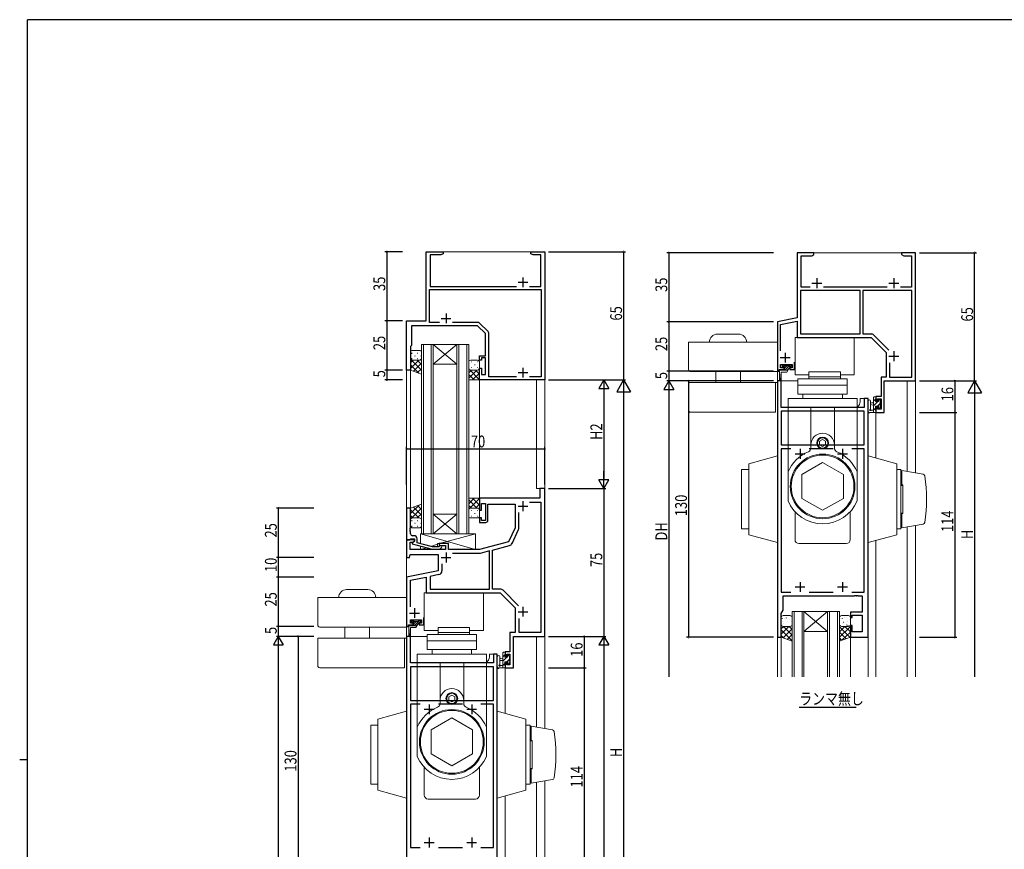
# Model space of a CAD drawing. Extents: x 0 to 1133, y 0 to 806.
# Drawn here: x 0 to 499, y 381 to 802 of the extents above; entities that cross this region are included whole.
import ezdxf

# ---------------------------------------------------------------- set-up
doc = ezdxf.new("R2010")
doc.units = 0
for name, color, linetype in [('USER1', 3, 'CONTINUOUS'), ('YKK_11', 7, 'CONTINUOUS'), ('YKK_12', 2, 'CONTINUOUS'), ('YKK_13', 4, 'CONTINUOUS'), ('YKK_D', 6, 'CONTINUOUS'), ('YKK_ZWAK', 7, 'CONTINUOUS')]:
    doc.layers.add(name, color=color, linetype=linetype)
doc.styles.get("Standard").update_dxf_attribs({"font": 'ROMANS.SHX', "bigfont": 'EXTFONT.SHX'})

# ---------------------------------------------------------------- blocks, each defined once
blk = doc.blocks.new('A201')
at = {"layer": 'YKK_ZWAK', "color": 254, "linetype": 'Continuous'}
for p, q in [((571, 410), (21, 410)), ((21, 35), (21, 410)), ((19, 222.5), (21, 222.5))]:
    blk.add_line(p, q, dxfattribs=at)

msp = doc.modelspace()

# ---------------------------------------------------------------- linework, layer by layer
at = {"layer": 'YKK_11', "color": 7, "linetype": 'Continuous', "lineweight": 30, "ltscale": 0.5}
for p, q in [((206.09, 684.36), (214.59, 684.36)), ((206.09, 649.36), (206.09, 684.36)), ((214.59, 684.36), (214.59, 683.36)), ((259.09, 684.36), (261.63, 684.36)), ((259.09, 683.36), (259.09, 684.36)), ((261.63, 684.36), (261.82, 684.24)), ((261.82, 684.24), (262.37, 684.24)), ((262.37, 684.24), (262.55, 684.36)), ((262.55, 684.36), (262.63, 684.36)), ((262.63, 684.36), (262.82, 684.24)), ((262.82, 684.24), (263.37, 684.24)), ((263.37, 684.24), (263.55, 684.36)), ((263.55, 684.36), (266.09, 684.36)), ((266.09, 684.36), (266.09, 619.36)), ((394.02, 683.88), (394.02, 650.88)), ((402.52, 683.88), (394.02, 683.88)), ((402.52, 682.88), (402.52, 683.88)), ((447.02, 683.88), (447.02, 682.88)), ((449.56, 683.88), (447.02, 683.88)), ((449.74, 683.76), (449.56, 683.88)), ((450.29, 683.76), (449.74, 683.76)), ((450.47, 683.88), (450.29, 683.76)), ((450.56, 683.88), (450.47, 683.88)), ((450.74, 683.76), (450.56, 683.88)), ((451.29, 683.76), (450.74, 683.76)), ((451.47, 683.88), (451.29, 683.76)), ((454.02, 683.88), (451.47, 683.88)), ((454.02, 618.88), (454.02, 683.88)), ((208.09, 682.73), (208.09, 666.79)), ((213.5, 682.73), (208.09, 682.73)), ((214.59, 683.36), (213.5, 682.73)), ((260.18, 682.73), (259.09, 683.36)), ((264.09, 682.73), (260.18, 682.73)), ((264.09, 666.79), (264.09, 682.73)), ((396.02, 682.25), (401.43, 682.25)), ((396.02, 666.31), (396.02, 682.25)), ((401.43, 682.25), (402.52, 682.88)), ((447.02, 682.88), (448.11, 682.25)), ((448.11, 682.25), (452.02, 682.25)), ((452.02, 682.25), (452.02, 666.31)), ((252.59, 668.86), (257.59, 668.86)), ((255.09, 671.36), (255.09, 666.36)), ((404.02, 670.88), (404.02, 665.88)), ((443.02, 670.88), (443.02, 665.88)), ((207.72, 665.16), (264.29, 665.16)), ((207.72, 648.49), (207.72, 665.16)), ((208.09, 666.79), (251.74, 666.79)), ((258.44, 666.79), (264.09, 666.79)), ((264.29, 665.16), (264.29, 620.99)), ((395.82, 664.68), (395.82, 642.68)), ((426.02, 664.68), (395.82, 664.68)), ((426.02, 664.68), (395.82, 664.68)), ((400.67, 666.31), (396.02, 666.31)), ((401.52, 668.38), (406.52, 668.38)), ((439.67, 666.31), (407.37, 666.31)), ((426.02, 642.68), (426.02, 664.68)), ((427.32, 664.68), (427.32, 642.68)), ((452.22, 664.68), (427.32, 664.68)), ((440.52, 668.38), (445.52, 668.38)), ((452.02, 666.31), (446.37, 666.31)), ((452.22, 620.68), (452.22, 664.68)), ((196.09, 649.36), (206.09, 649.36)), ((196.09, 624.36), (196.09, 649.36)), ((213.59, 650.56), (218.59, 650.56)), ((216.09, 653.06), (216.09, 648.06)), ((394.02, 650.88), (384.02, 648.88)), ((384.02, 648.88), (384.02, 623.88)), ((385.65, 647.54), (394.02, 649.22)), ((394.02, 649.22), (394.02, 640.88)), ((198.59, 646.86), (198.59, 636.86)), ((232.09, 646.86), (198.59, 646.86)), ((212.74, 648.49), (207.72, 648.49)), ((212.74, 648.49), (207.72, 648.49)), ((232.35, 648.49), (219.44, 648.49)), ((236.09, 642.86), (232.09, 646.86)), ((237.43, 643.83), (233.06, 648.2)), ((385.65, 634.09), (385.65, 647.54)), ((236.09, 631.56), (236.09, 642.86)), ((237.72, 620.99), (237.72, 643.12)), ((394.02, 640.88), (431.52, 640.88)), ((395.82, 642.68), (426.02, 642.68)), ((427.32, 642.68), (431.85, 642.68)), ((431.52, 640.88), (439.12, 633.28)), ((432.55, 642.39), (440.49, 634.46)), ((198.59, 636.86), (198.09, 636.36)), ((198.09, 636.36), (198.09, 624.36)), ((443.02, 633.88), (443.02, 628.88)), ((233.09, 631.56), (236.09, 631.56)), ((233.09, 629.36), (233.09, 631.56)), ((234.09, 629.36), (233.09, 629.36)), ((234.09, 630.56), (234.09, 629.36)), ((236.09, 630.56), (234.09, 630.56)), ((236.09, 622.06), (236.09, 630.56)), ((385.52, 630.68), (390.52, 630.68)), ((388.02, 633.18), (388.02, 628.18)), ((439.12, 633.28), (439.12, 620.68)), ((440.52, 631.38), (445.52, 631.38)), ((198.09, 624.36), (196.09, 624.36)), ((233.09, 625.36), (234.09, 625.36)), ((233.09, 619.36), (233.09, 625.36)), ((234.09, 625.36), (234.09, 622.06)), ((255.09, 625.56), (255.09, 620.56)), ((384.02, 623.88), (385.02, 623.88)), ((385.02, 624.68), (387.42, 624.68)), ((385.02, 623.88), (385.02, 624.68)), ((385.65, 627.18), (391.52, 627.18)), ((385.65, 625.48), (385.65, 627.18)), ((387.42, 625.48), (385.65, 625.48)), ((387.42, 624.68), (387.42, 625.48)), ((390.42, 625.48), (390.42, 624.68)), ((391.52, 625.48), (390.42, 625.48)), ((390.42, 624.68), (392.72, 624.68)), ((391.52, 627.18), (391.52, 625.48)), ((392.72, 624.68), (392.72, 628.38)), ((440.92, 628.04), (440.92, 620.68)), ((440.92, 628.04), (440.92, 620.68)), ((266.09, 619.36), (233.09, 619.36)), ((234.09, 622.06), (236.09, 622.06)), ((251.74, 620.99), (237.72, 620.99)), ((252.59, 623.06), (257.59, 623.06)), ((264.29, 620.99), (258.44, 620.99)), ((386.02, 618.88), (384.02, 618.88)), ((384.02, 618.88), (384.02, 488.88)), ((386.02, 605.38), (386.02, 618.88)), ((436.59, 620.68), (436.59, 610.98)), ((439.12, 620.68), (436.59, 620.68)), ((438.22, 618.88), (454.02, 618.88)), ((438.22, 602.88), (438.22, 618.88)), ((440.92, 620.68), (452.22, 620.68)), ((428.02, 609.88), (428.02, 605.38)), ((430.02, 609.88), (428.02, 609.88)), ((430.02, 488.88), (430.02, 609.88)), ((434.02, 610.98), (434.02, 608.68)), ((436.59, 610.98), (434.02, 610.98)), ((434.82, 609.78), (436.59, 609.78)), ((434.82, 608.68), (434.82, 609.78)), ((436.59, 609.78), (436.59, 604.51)), ((428.02, 605.38), (386.02, 605.38)), ((434.02, 608.68), (434.82, 608.68)), ((434.02, 605.68), (434.02, 602.88)), ((434.82, 605.68), (434.02, 605.68)), ((434.82, 604.51), (434.82, 605.68)), ((436.59, 604.51), (434.82, 604.51)), ((386.02, 603.45), (386.02, 586.38)), ((428.02, 603.45), (386.02, 603.45)), ((428.02, 603.45), (386.02, 603.45)), ((428.02, 586.38), (428.02, 603.45)), ((434.02, 602.88), (438.22, 602.88)), ((386.02, 586.38), (428.02, 586.38)), ((386.02, 584.45), (386.02, 511.81)), ((390.82, 584.45), (386.02, 584.45)), ((390.82, 584.45), (386.02, 584.45)), ((395.52, 584.38), (395.52, 579.38)), ((412.32, 584.45), (400.21, 584.45)), ((417.02, 584.38), (417.02, 579.38)), ((428.02, 584.45), (421.71, 584.45)), ((428.02, 511.81), (428.02, 584.45)), ((393.02, 581.88), (398.02, 581.88)), ((414.52, 581.88), (419.52, 581.88)), ((263.59, 564.36), (263.59, 559.36)), ((266.09, 564.36), (263.59, 564.36)), ((266.09, 489.36), (266.09, 564.36)), ((233.09, 559.36), (233.09, 553.36)), ((263.59, 559.36), (233.09, 559.36)), ((198.09, 554.36), (196.09, 554.36)), ((196.09, 554.36), (196.09, 538.36)), ((198.09, 544.31), (198.09, 554.36)), ((234.09, 556.66), (236.09, 556.66)), ((234.09, 553.36), (234.09, 556.66)), ((236.09, 556.66), (236.09, 548.16)), ((237.29, 556.36), (251.09, 556.36)), ((237.29, 548.16), (237.29, 556.36)), ((251.09, 556.36), (251.09, 544.36)), ((252.59, 555.36), (257.59, 555.36)), ((255.09, 557.86), (255.09, 552.86)), ((258.33, 557.43), (264.16, 557.43)), ((258.33, 557.43), (264.16, 557.43)), ((264.16, 557.43), (264.16, 491.29)), ((233.09, 553.36), (234.09, 553.36)), ((233.09, 549.36), (233.09, 547.16)), ((234.09, 549.36), (233.09, 549.36)), ((234.09, 548.16), (234.09, 549.36)), ((253.02, 544.37), (253.02, 552.12)), ((197.97, 544.13), (198.09, 544.31)), ((197.97, 543.58), (197.97, 544.13)), ((233.09, 547.16), (236.29, 547.16)), ((236.09, 548.16), (234.09, 548.16)), ((251.09, 544.36), (247.8, 537.3)), ((198.09, 543.4), (197.97, 543.58)), ((197.97, 543.13), (198.09, 543.31)), ((197.97, 542.58), (197.97, 543.13)), ((198.09, 542.4), (197.97, 542.58)), ((198.09, 543.31), (198.09, 543.4)), ((198.09, 541.36), (198.09, 542.4)), ((199.89, 540.36), (199.09, 540.36)), ((249.56, 536.51), (252.84, 543.53)), ((196.09, 538.36), (197.79, 538.36)), ((196.09, 538.36), (196.09, 529.36)), ((200.09, 538.36), (196.09, 538.36)), ((197.79, 538.36), (198.09, 538.66)), ((197.89, 537.06), (199.23, 537.06)), ((197.89, 533.36), (197.89, 537.06)), ((198.09, 538.66), (198.29, 538.86)), ((198.29, 538.86), (200.09, 538.86)), ((200.09, 537.56), (198.89, 536.86)), ((198.89, 536.86), (198.89, 536.26)), ((198.89, 536.26), (209, 533.56)), ((199.23, 537.06), (200.09, 537.56)), ((200.09, 538.86), (200.09, 537.56)), ((200.09, 537.56), (200.09, 538.36)), ((201.39, 536.83), (201.39, 538.86)), ((209.15, 534.76), (201.39, 536.83)), ((212.44, 534.76), (209.15, 534.76)), ((212.87, 535.18), (212.44, 534.76)), ((212.59, 536.36), (212.59, 535.36)), ((217.29, 536.36), (212.59, 536.36)), ((212.59, 535.36), (215.79, 535.36)), ((212.94, 533.56), (213.72, 534.33)), ((215.79, 535.36), (215.79, 533.36)), ((217.29, 533.36), (217.29, 536.36)), ((247.8, 537.3), (233.09, 533.36)), ((239.59, 533.1), (248.27, 535.43)), ((196.09, 529.36), (197.59, 529.36)), ((197.59, 529.36), (197.99, 530.86)), ((215.79, 533.36), (197.89, 533.36)), ((197.99, 530.86), (212.09, 530.86)), ((209, 533.56), (212.94, 533.56)), ((212.09, 530.86), (212.09, 522.56)), ((213.59, 529.36), (218.59, 529.36)), ((216.09, 531.86), (216.09, 526.86)), ((233.09, 533.36), (217.29, 533.36)), ((233.35, 531.43), (219.33, 531.43)), ((238.09, 532.7), (233.35, 531.43)), ((238.09, 513.29), (238.09, 532.7)), ((239.59, 513.29), (239.59, 533.1)), ((214.02, 526.12), (214.02, 522.62)), ((214.02, 526.12), (214.02, 522.62)), ((212.09, 522.56), (196.09, 519.36)), ((196.09, 519.36), (196.09, 494.36)), ((198.02, 517.78), (206.09, 519.39)), ((206.09, 519.39), (206.09, 511.36)), ((212.42, 520.65), (208.02, 519.78)), ((208.02, 519.78), (208.02, 513.29)), ((198.02, 504.4), (198.02, 517.78)), ((393.02, 514.38), (398.02, 514.38)), ((395.52, 516.88), (395.52, 511.88)), ((414.52, 514.38), (419.52, 514.38)), ((417.02, 516.88), (417.02, 511.88)), ((206.09, 511.36), (243.59, 511.36)), ((208.02, 513.29), (238.09, 513.29)), ((243.56, 513.29), (239.59, 513.29)), ((243.59, 511.36), (251.19, 503.76)), ((252.84, 504.84), (244.98, 512.7)), ((386.02, 511.81), (390.82, 511.81)), ((387.02, 509.88), (423.06, 509.88)), ((387.02, 502.61), (387.02, 509.88)), ((400.21, 511.81), (412.32, 511.81)), ((421.71, 511.81), (428.02, 511.81)), ((423.06, 509.88), (423.24, 510)), ((423.24, 510), (423.79, 510)), ((423.79, 510), (423.97, 509.88)), ((423.97, 509.88), (424.06, 509.88)), ((424.06, 509.88), (424.24, 510)), ((424.24, 510), (424.79, 510)), ((424.79, 510), (424.97, 509.88)), ((424.97, 509.88), (427.02, 509.88)), ((427.02, 509.88), (427.02, 501.58)), ((255.09, 504.36), (255.09, 499.36)), ((197.59, 501.16), (202.59, 501.16)), ((200.09, 503.66), (200.09, 498.66)), ((251.19, 503.76), (251.19, 491.29)), ((252.59, 501.86), (257.59, 501.86)), ((386.02, 500.88), (387.02, 502.61)), ((386.02, 488.88), (386.02, 500.88)), ((421.02, 501.58), (421.02, 498.88)), ((427.02, 501.58), (421.02, 501.58)), ((422.02, 500.08), (427.02, 500.08)), ((422.02, 498.88), (422.02, 500.08)), ((427.02, 500.08), (427.02, 491.58)), ((196.09, 494.36), (197.09, 494.36)), ((197.09, 495.16), (199.49, 495.16)), ((197.09, 494.36), (197.09, 495.16)), ((198.02, 497.66), (203.59, 497.66)), ((198.02, 495.96), (198.02, 497.66)), ((199.49, 495.96), (198.02, 495.96)), ((199.49, 495.16), (199.49, 495.96)), ((202.49, 495.96), (202.49, 495.16)), ((203.59, 495.96), (202.49, 495.96)), ((202.49, 495.16), (204.79, 495.16)), ((203.59, 497.66), (203.59, 495.96)), ((204.79, 495.16), (204.79, 498.86)), ((253.12, 491.29), (253.12, 498.46)), ((421.02, 498.88), (422.02, 498.88)), ((421.02, 494.88), (421.02, 488.88)), ((422.02, 494.88), (421.02, 494.88)), ((422.02, 491.58), (422.02, 494.88)), ((198.09, 489.36), (196.09, 489.36)), ((196.09, 489.36), (196.09, 359.36)), ((198.09, 475.86), (198.09, 489.36)), ((248.36, 491.29), (248.36, 484.32)), ((251.19, 491.29), (248.36, 491.29)), ((250.29, 489.36), (266.09, 489.36)), ((250.29, 473.36), (250.29, 489.36)), ((264.16, 491.29), (253.12, 491.29)), ((427.02, 491.58), (422.02, 491.58)), ((248.36, 484.32), (248.48, 484.13)), ((248.48, 484.13), (248.48, 483.58)), ((384.02, 488.88), (386.02, 488.88)), ((421.02, 488.88), (430.02, 488.88)), ((240.09, 480.36), (240.09, 475.86)), ((242.09, 480.36), (240.09, 480.36)), ((242.09, 359.36), (242.09, 480.36)), ((246.09, 481.46), (246.09, 479.16)), ((248.36, 481.46), (246.09, 481.46)), ((246.09, 479.16), (246.89, 479.16)), ((246.89, 480.26), (248.36, 480.26)), ((246.89, 479.16), (246.89, 480.26)), ((248.48, 483.58), (248.36, 483.4)), ((248.36, 483.4), (248.36, 483.32)), ((248.36, 483.32), (248.48, 483.13)), ((248.48, 482.58), (248.36, 482.4)), ((248.36, 482.4), (248.36, 481.46)), ((248.36, 480.26), (248.36, 474.99)), ((248.48, 483.13), (248.48, 482.58)), ((240.09, 475.86), (198.09, 475.86)), ((246.09, 476.16), (246.09, 473.36)), ((246.89, 476.16), (246.09, 476.16)), ((246.89, 474.99), (246.89, 476.16)), ((248.36, 474.99), (246.89, 474.99)), ((198.09, 473.93), (198.09, 456.86)), ((240.09, 473.93), (198.09, 473.93)), ((240.09, 473.93), (198.09, 473.93)), ((240.09, 456.86), (240.09, 473.93)), ((246.09, 473.36), (250.29, 473.36)), ((198.09, 456.86), (240.09, 456.86)), ((198.09, 454.93), (198.09, 382.29)), ((202.9, 454.93), (198.09, 454.93)), ((202.9, 454.93), (198.09, 454.93)), ((207.59, 454.86), (207.59, 449.86)), ((224.4, 454.93), (212.29, 454.93)), ((229.09, 454.86), (229.09, 449.86)), ((240.09, 454.93), (233.79, 454.93)), ((240.09, 382.29), (240.09, 454.93)), ((205.09, 452.36), (210.09, 452.36)), ((226.59, 452.36), (231.59, 452.36)), ((205.09, 384.86), (210.09, 384.86)), ((207.59, 387.36), (207.59, 382.36)), ((226.59, 384.86), (231.59, 384.86)), ((229.09, 387.36), (229.09, 382.36)), ((198.09, 382.29), (202.9, 382.29)), ((212.29, 382.29), (224.4, 382.29)), ((233.79, 382.29), (240.09, 382.29))]:
    msp.add_line(p, q, dxfattribs=at)
for centre, radius, start, end in [((232.35, 647.49), 1, 45, 90), ((236.72, 643.12), 1, 0, 45), ((431.85, 641.68), 1, 45, 90), ((236.29, 548.16), 1, 270, 360), ((251.02, 544.37), 2, 335, 0), ((199.09, 541.36), 1, 180, 270), ((199.89, 538.86), 1.5, 0, 90), ((213.29, 534.76), 0.6, 315, 135), ((247.75, 537.36), 2, 285, 335), ((212.02, 522.62), 2, 281.3099, 360), ((243.56, 511.29), 2, 45, 90)]:
    msp.add_arc(centre, radius, start, end, dxfattribs=at)
at = {"layer": 'YKK_12', "color": 2, "linetype": 'Continuous', "lineweight": 13}
for p, q in [((206.09, 649.36), (206.09, 684.36)), ((206.09, 684.36), (266.09, 684.36)), ((266.09, 684.36), (266.09, 564.06)), ((394.02, 650.88), (394.02, 683.88)), ((394.02, 683.88), (454.02, 683.88)), ((454.02, 683.88), (454.02, 572.19)), ((196.09, 554.06), (196.09, 649.36)), ((196.09, 649.36), (206.09, 649.36)), ((384.02, 648.88), (394.02, 650.88)), ((384.02, 618.88), (384.02, 648.88)), ((203.59, 637.36), (203.59, 541.36)), ((209.59, 637.36), (203.59, 637.36)), ((204.59, 541.36), (204.59, 637.36)), ((208.59, 637.36), (208.59, 541.36)), ((209.59, 541.36), (209.59, 637.36)), ((209.59, 637.36), (221.59, 637.36)), ((209.59, 637.36), (221.59, 627.36)), ((221.59, 637.36), (209.59, 627.36)), ((221.59, 637.36), (221.59, 541.36)), ((227.59, 637.36), (221.59, 637.36)), ((222.59, 541.36), (222.59, 637.36)), ((226.59, 637.36), (226.59, 541.36)), ((227.59, 541.36), (227.59, 637.36)), ((198.09, 553.86), (198.09, 624.86)), ((209.59, 627.36), (221.59, 627.36)), ((386.02, 624.28), (386.02, 624.68)), ((233.09, 559.06), (233.09, 619.86)), ((261.89, 619.36), (261.89, 564.36)), ((384.02, 468.88), (384.02, 618.88)), ((384.02, 618.88), (394.47, 618.88)), ((386.02, 618.88), (386.02, 623.28)), ((449.82, 618.88), (449.82, 572.92)), ((430.02, 609.88), (426.02, 609.88)), ((426.02, 609.88), (426.02, 608.38)), ((430.02, 609.88), (430.02, 468.88)), ((434.02, 603.18), (434.02, 579.78)), ((261.89, 564.36), (266.09, 564.36)), ((209.59, 551.36), (221.59, 551.36)), ((209.59, 541.36), (221.59, 551.36)), ((221.59, 541.36), (209.59, 551.36)), ((449.82, 544.84), (449.82, 468.88)), ((454.02, 545.57), (454.02, 468.88)), ((203.59, 541.36), (209.59, 541.36)), ((209.59, 541.36), (221.59, 541.36)), ((221.59, 541.36), (227.59, 541.36)), ((434.02, 537.99), (434.02, 468.88)), ((196.09, 519.11), (196.09, 529.66)), ((391.52, 468.88), (391.52, 501.88)), ((391.52, 501.88), (397.52, 501.88)), ((392.52, 501.88), (392.52, 468.88)), ((396.52, 468.88), (396.52, 501.88)), ((397.52, 501.88), (397.52, 468.88)), ((397.52, 501.88), (409.52, 501.88)), ((397.52, 501.88), (409.52, 491.88)), ((409.52, 501.88), (397.52, 491.88)), ((409.52, 468.88), (409.52, 501.88)), ((409.52, 501.88), (415.52, 501.88)), ((410.52, 501.88), (410.52, 468.88)), ((414.52, 468.88), (414.52, 501.88)), ((415.52, 501.88), (415.52, 468.88)), ((196.09, 494.66), (196.09, 489.36)), ((198.09, 495.16), (198.09, 494.76)), ((196.09, 216.36), (196.09, 489.36)), ((196.09, 489.36), (206.54, 489.36)), ((196.09, 489.36), (198.09, 489.36)), ((198.09, 493.76), (198.09, 489.36)), ((261.89, 489.36), (261.89, 443.4)), ((266.09, 489.66), (266.09, 442.67)), ((397.52, 491.88), (409.52, 491.88)), ((386.02, 488.88), (386.02, 468.88)), ((421.02, 488.88), (421.02, 468.88)), ((242.09, 480.36), (238.09, 480.36)), ((238.09, 480.36), (238.09, 478.86)), ((242.09, 480.36), (242.09, 216.36)), ((246.09, 473.66), (246.09, 450.26)), ((261.89, 415.32), (261.89, 287.39)), ((266.09, 416.05), (266.09, 286.67)), ((246.09, 408.47), (246.09, 294.25))]:
    msp.add_line(p, q, dxfattribs=at)
at = {"layer": 'YKK_12', "color": 2, "linetype": 'Continuous', "lineweight": -3}
msp.add_line((395.1, 453.51), (423.9, 453.51), dxfattribs=at)
at = {"layer": 'YKK_12', "color": 2, "linetype": 'Continuous', "lineweight": 13}
for centre in [(423.02, 608.38), (235.09, 478.86)]:
    msp.add_arc(centre, 3, 298.8761, 0, dxfattribs=at)
at = {"layer": 'YKK_13', "color": 4, "linetype": 'Continuous', "lineweight": 13}
for p, q in [((359.02, 642.58), (353.62, 642.58)), ((359.02, 642.58), (364.42, 642.58)), ((199.09, 634.36), (202.59, 634.36)), ((384.02, 638.58), (339.02, 638.58)), ((339.02, 638.58), (339.02, 624.58)), ((384.02, 638.58), (384.02, 623.58)), ((198.09, 633.36), (198.09, 630.36)), ((198.09, 630.36), (198.09, 624.36)), ((199.09, 629.36), (202.59, 629.36)), ((199.09, 629.36), (202.59, 629.36)), ((203.59, 633.36), (203.59, 630.36)), ((203.59, 630.36), (203.59, 622.36)), ((228.59, 629.36), (232.09, 629.36)), ((198.09, 624.36), (203.59, 622.36)), ((227.59, 628.36), (227.59, 625.36)), ((227.59, 627.04), (227.75, 627.04)), ((227.59, 625.36), (227.59, 619.36)), ((227.8, 624.75), (227.59, 624.96)), ((227.59, 620.19), (231.76, 624.36)), ((227.59, 623.02), (228.93, 624.36)), ((233.09, 619.46), (227.98, 624.57)), ((228.59, 624.36), (232.09, 624.36)), ((228.59, 624.36), (232.09, 624.36)), ((228.97, 628.45), (229.17, 628.45)), ((228.97, 625.62), (229.17, 625.62)), ((230.58, 627.04), (230.78, 627.04)), ((233.09, 622.28), (231.02, 624.36)), ((232, 628.45), (232.2, 628.45)), ((232, 625.62), (232.2, 625.62)), ((233.09, 625.11), (233.07, 625.14)), ((233.09, 628.36), (233.09, 625.36)), ((233.09, 625.36), (233.09, 619.36)), ((389.37, 624.28), (385.17, 624.28)), ((385.17, 619.53), (385.17, 624.28)), ((386.47, 625.88), (386.47, 626.48)), ((387.42, 626.78), (386.77, 626.78)), ((387.42, 625.58), (386.77, 625.58)), ((387.72, 626.48), (390.12, 626.48)), ((387.72, 625.28), (387.72, 624.28)), ((388.79, 623.28), (390.12, 625.58)), ((391.07, 625.58), (390.12, 625.58)), ((391.07, 626.78), (390.42, 626.78)), ((391.37, 625.88), (391.37, 626.48)), ((230.36, 619.36), (227.59, 622.13)), ((227.59, 619.36), (233.09, 619.36)), ((229.59, 619.36), (233.09, 622.87)), ((232.41, 619.36), (233.09, 620.04)), ((384.02, 623.58), (340.02, 623.58)), ((352.77, 623.58), (352.77, 617.98)), ((365.27, 623.58), (365.27, 617.98)), ((385.97, 623.28), (385.67, 619.51)), ((385.97, 623.28), (388.79, 623.28)), ((339.02, 617.98), (339.02, 603.98)), ((384.02, 617.98), (339.02, 617.98)), ((383.02, 617.98), (383.02, 602.98)), ((432.82, 602.88), (432.82, 610.48)), ((433.12, 610.78), (433.72, 610.78)), ((433.82, 609.68), (433.82, 608.38)), ((434.02, 610.48), (434.02, 609.88)), ((435.22, 608.38), (435.22, 609.28)), ((435.52, 609.58), (436.02, 609.58)), ((436.32, 609.28), (436.32, 608.78)), ((430.02, 608.61), (430.02, 603.45)), ((431.22, 608.61), (431.22, 604.65)), ((431.64, 604.08), (432.82, 604.08)), ((432.82, 607.78), (431.67, 607.68)), ((432.82, 606.58), (431.67, 606.68)), ((433.82, 608.38), (435.22, 608.38)), ((434.76, 605.98), (433.82, 605.98)), ((433.82, 605.98), (433.82, 603.98)), ((435.22, 605.18), (435.22, 605.52)), ((436.23, 605.47), (435.73, 604.97)), ((436.12, 608.58), (436.12, 606.48)), ((436.32, 606.28), (436.32, 605.68)), ((383.02, 602.98), (340.02, 602.98)), ((433.72, 602.88), (431.04, 602.88)), ((434.02, 603.78), (434.02, 603.18)), ((369.52, 576.88), (384.02, 580.88)), ((384.02, 580.88), (384.02, 536.88)), ((444.52, 576.88), (430.02, 580.88)), ((430.02, 580.88), (430.02, 536.88)), ((369.52, 576.88), (369.52, 540.88)), ((444.52, 576.88), (444.52, 540.88)), ((369.52, 573.88), (365.87, 573.88)), ((365.87, 573.88), (365.87, 543.88)), ((446.67, 573.88), (444.52, 573.88)), ((446.67, 573.88), (446.67, 543.88)), ((457.98, 571.51), (447.17, 573.38)), ((447.17, 573.38), (447.17, 566.13)), ((447.67, 565.88), (446.67, 565.88)), ((447.67, 566.13), (447.17, 566.13)), ((447.67, 551.88), (447.67, 566.13)), ((227.59, 553.36), (227.59, 559.36)), ((227.59, 559.36), (233.09, 559.36)), ((230.36, 559.36), (227.59, 556.59)), ((233.09, 559.26), (227.98, 554.15)), ((229.59, 559.36), (233.09, 555.85)), ((232.41, 559.36), (233.09, 558.68)), ((233.09, 553.36), (233.09, 559.36)), ((198.09, 554.36), (203.59, 556.36)), ((198.09, 548.36), (198.09, 554.36)), ((203.59, 548.36), (203.59, 556.36)), ((227.59, 558.52), (231.76, 554.36)), ((227.59, 555.69), (228.93, 554.36)), ((227.8, 553.97), (227.59, 553.76)), ((228.59, 554.36), (232.09, 554.36)), ((228.59, 554.36), (232.09, 554.36)), ((233.09, 556.43), (231.02, 554.36)), ((447.67, 551.63), (447.67, 556.95)), ((199.09, 549.36), (202.59, 549.36)), ((199.09, 549.36), (202.59, 549.36)), ((227.59, 550.36), (227.59, 553.36)), ((227.59, 551.68), (227.75, 551.68)), ((228.59, 549.36), (232.09, 549.36)), ((228.97, 553.09), (229.17, 553.09)), ((228.97, 550.26), (229.17, 550.26)), ((230.58, 551.68), (230.78, 551.68)), ((232, 553.09), (232.2, 553.09)), ((232, 550.26), (232.2, 550.26)), ((233.09, 553.6), (233.07, 553.58)), ((233.09, 550.36), (233.09, 553.36)), ((369.52, 544.38), (369.52, 551.63)), ((447.67, 551.88), (446.67, 551.88)), ((447.67, 551.63), (447.17, 551.63)), ((447.17, 544.38), (447.17, 551.63)), ((198.09, 545.36), (198.09, 548.36)), ((199.09, 544.36), (202.59, 544.36)), ((203.59, 545.36), (203.59, 548.36)), ((457.98, 546.26), (447.17, 544.38)), ((203.09, 536.38), (203.09, 541.36)), ((203.09, 541.36), (231.09, 541.36)), ((231.09, 533.36), (203.09, 541.36)), ((231.09, 541.36), (212.84, 536.36)), ((231.09, 541.36), (231.09, 533.36)), ((369.52, 543.88), (365.87, 543.88)), ((369.52, 540.88), (384.02, 536.88)), ((444.52, 540.88), (430.02, 536.88)), ((446.67, 543.88), (444.52, 543.88)), ((203.09, 533.36), (203.09, 535.14)), ((206.19, 534.31), (203.09, 533.36)), ((211.79, 536.04), (208.35, 534.98)), ((217.29, 536.36), (211.79, 536.36)), ((211.79, 536.36), (211.79, 534.76)), ((217.29, 533.36), (217.29, 536.36)), ((211.79, 533.36), (203.09, 533.36)), ((211.79, 533.56), (211.79, 533.36)), ((231.09, 533.36), (217.29, 533.36)), ((196.09, 509.06), (151.09, 509.06)), ((151.09, 509.06), (151.09, 495.06)), ((171.09, 513.06), (165.69, 513.06)), ((171.09, 513.06), (176.49, 513.06)), ((196.09, 509.06), (196.09, 494.06)), ((387.02, 499.87), (390.52, 499.87)), ((420.02, 499.87), (416.52, 499.87)), ((201.44, 494.76), (197.24, 494.76)), ((197.24, 490.01), (197.24, 494.76)), ((198.54, 496.36), (198.54, 496.96)), ((199.49, 497.26), (198.84, 497.26)), ((199.49, 496.06), (198.84, 496.06)), ((199.79, 496.96), (202.19, 496.96)), ((199.79, 495.76), (199.79, 494.76)), ((200.87, 493.76), (202.19, 496.06)), ((203.14, 496.06), (202.19, 496.06)), ((203.14, 497.26), (202.49, 497.26)), ((203.44, 496.36), (203.44, 496.96)), ((386.02, 495.37), (386.02, 498.87)), ((386.02, 488.88), (386.02, 495.37)), ((387.02, 494.37), (390.52, 494.37)), ((390.52, 494.37), (387.02, 494.37)), ((391.52, 498.87), (391.52, 495.37)), ((391.52, 495.37), (391.52, 486.88)), ((415.52, 498.87), (415.52, 495.37)), ((415.52, 495.37), (415.52, 486.88)), ((420.02, 494.37), (416.52, 494.37)), ((416.52, 494.37), (420.02, 494.37)), ((421.02, 495.37), (421.02, 498.87)), ((421.02, 488.88), (421.02, 495.37)), ((196.09, 494.06), (152.09, 494.06)), ((164.84, 494.06), (164.84, 488.46)), ((177.34, 494.06), (177.34, 488.46)), ((198.04, 493.76), (197.74, 489.99)), ((198.04, 493.76), (200.87, 493.76)), ((151.09, 488.46), (151.09, 474.46)), ((196.09, 488.46), (151.09, 488.46)), ((195.09, 488.46), (195.09, 473.46)), ((391.52, 486.88), (386.02, 488.88)), ((415.52, 486.88), (421.02, 488.88)), ((244.89, 473.36), (244.89, 480.96)), ((245.19, 481.26), (245.79, 481.26)), ((245.89, 480.16), (245.89, 478.86)), ((246.09, 480.96), (246.09, 480.36)), ((247.29, 478.86), (247.29, 479.76)), ((247.59, 480.06), (248.09, 480.06)), ((248.39, 479.76), (248.39, 479.26)), ((242.09, 479.09), (242.09, 473.93)), ((243.29, 479.09), (243.3, 475.13)), ((243.71, 474.56), (244.89, 474.56)), ((244.89, 478.26), (243.75, 478.16)), ((244.89, 477.06), (243.75, 477.16)), ((245.89, 478.86), (247.29, 478.86)), ((246.83, 476.46), (245.89, 476.46)), ((245.89, 476.46), (245.89, 474.46)), ((246.09, 474.26), (246.09, 473.66)), ((247.29, 475.66), (247.29, 476)), ((248.31, 475.95), (247.81, 475.45)), ((248.19, 479.06), (248.19, 476.96)), ((248.39, 476.76), (248.39, 476.16)), ((195.09, 473.46), (152.09, 473.46)), ((245.79, 473.36), (243.11, 473.36)), ((181.59, 447.36), (196.09, 451.36)), ((196.09, 451.36), (196.09, 407.36)), ((256.59, 447.36), (242.09, 451.36)), ((242.09, 451.36), (242.09, 407.36)), ((181.59, 444.36), (177.94, 444.36)), ((177.94, 444.36), (177.94, 414.36)), ((181.59, 447.36), (181.59, 411.36)), ((256.59, 447.36), (256.59, 411.36)), ((258.74, 444.36), (256.59, 444.36)), ((258.74, 444.36), (258.74, 414.36)), ((270.05, 441.99), (259.24, 443.86)), ((259.24, 443.86), (259.24, 436.61)), ((259.74, 436.36), (258.74, 436.36)), ((259.74, 436.61), (259.24, 436.61)), ((259.74, 422.36), (259.74, 436.61)), ((259.74, 422.11), (259.74, 427.43)), ((181.59, 414.86), (181.59, 422.11)), ((259.74, 422.36), (258.74, 422.36)), ((259.74, 422.11), (259.24, 422.11)), ((259.24, 414.86), (259.24, 422.11)), ((181.59, 414.36), (177.94, 414.36)), ((258.74, 414.36), (256.59, 414.36)), ((270.05, 416.74), (259.24, 414.86)), ((181.59, 411.36), (196.09, 407.36)), ((256.59, 411.36), (242.09, 407.36))]:
    msp.add_line(p, q, dxfattribs=at)
at = {"layer": 'YKK_13', "color": 4, "linetype": 'Continuous', "lineweight": 13, "ltscale": 0.5}
for p, q in [((407.97, 640.88), (392.97, 640.88)), ((392.97, 640.88), (392.97, 621.88)), ((407.97, 640.88), (422.97, 640.88)), ((422.97, 621.88), (422.97, 640.88)), ((392.97, 621.88), (399.97, 621.88)), ((394.47, 619.88), (394.47, 612.18)), ((394.47, 619.88), (419.47, 619.88)), ((399.97, 623.38), (399.97, 619.88)), ((399.97, 623.38), (415.97, 623.38)), ((399.97, 620.88), (415.97, 620.88)), ((415.97, 623.38), (415.97, 619.88)), ((415.97, 621.88), (422.97, 621.88)), ((419.47, 619.88), (419.47, 612.18)), ((394.47, 616.68), (419.47, 616.68)), ((389.47, 605.38), (389.47, 609.88)), ((389.47, 609.88), (424.47, 609.88)), ((394.47, 612.18), (419.47, 612.18)), ((396.97, 612.18), (396.97, 609.88)), ((416.97, 612.18), (416.97, 609.88)), ((424.47, 605.38), (424.47, 609.88)), ((389.47, 605.38), (389.47, 557.98)), ((424.47, 605.38), (389.47, 605.38)), ((400.97, 584.79), (400.97, 605.38)), ((412.97, 584.79), (412.97, 605.38)), ((424.47, 605.38), (424.47, 557.98)), ((406.97, 589.11), (405.47, 588.24)), ((408.47, 588.24), (406.97, 589.11)), ((405.47, 588.24), (405.47, 586.51)), ((405.47, 586.51), (406.97, 585.64)), ((406.97, 585.64), (408.47, 586.51)), ((408.47, 586.51), (408.47, 588.24)), ((406.97, 577.5), (396.47, 571.44)), ((417.47, 571.44), (406.97, 577.5)), ((396.47, 571.44), (396.47, 559.31)), ((417.47, 559.31), (417.47, 571.44)), ((396.47, 559.31), (406.97, 553.25)), ((406.97, 553.25), (417.47, 559.31)), ((392.97, 538.38), (392.97, 552.53)), ((420.97, 538.38), (420.97, 552.53)), ((418.97, 536.38), (394.97, 536.38)), ((220.04, 511.36), (205.04, 511.36)), ((205.04, 511.36), (205.04, 492.36)), ((220.04, 511.36), (235.04, 511.36)), ((235.04, 492.36), (235.04, 511.36)), ((205.04, 492.36), (212.04, 492.36)), ((206.54, 490.36), (206.54, 482.66)), ((206.54, 490.36), (231.54, 490.36)), ((212.04, 493.86), (212.04, 490.36)), ((212.04, 493.86), (228.04, 493.86)), ((212.04, 491.36), (228.04, 491.36)), ((228.04, 493.86), (228.04, 490.36)), ((228.04, 492.36), (235.04, 492.36)), ((231.54, 490.36), (231.54, 482.66)), ((206.54, 487.16), (231.54, 487.16)), ((201.54, 475.86), (201.54, 480.36)), ((201.54, 480.36), (236.54, 480.36)), ((206.54, 482.66), (231.54, 482.66)), ((209.04, 482.66), (209.04, 480.36)), ((229.04, 482.66), (229.04, 480.36)), ((236.54, 475.86), (236.54, 480.36)), ((201.54, 475.86), (201.54, 428.46)), ((236.54, 475.86), (201.54, 475.86)), ((213.04, 455.27), (213.04, 475.86)), ((225.04, 455.27), (225.04, 475.86)), ((236.54, 475.86), (236.54, 428.46)), ((219.04, 459.59), (217.54, 458.72)), ((220.54, 458.72), (219.04, 459.59)), ((217.54, 458.72), (217.54, 456.99)), ((217.54, 456.99), (219.04, 456.12)), ((219.04, 456.12), (220.54, 456.99)), ((220.54, 456.99), (220.54, 458.72)), ((219.04, 447.98), (208.54, 441.92)), ((229.54, 441.92), (219.04, 447.98)), ((208.54, 441.92), (208.54, 429.79)), ((229.54, 429.79), (229.54, 441.92)), ((208.54, 429.79), (219.04, 423.73)), ((219.04, 423.73), (229.54, 429.79)), ((205.04, 408.86), (205.04, 423.01)), ((233.04, 408.86), (233.04, 423.01)), ((231.04, 406.86), (207.04, 406.86))]:
    msp.add_line(p, q, dxfattribs=at)
at = {"layer": 'YKK_13', "color": 4}
for p, q in [((198.09, 629.88), (203.59, 624.38)), ((202.31, 629.36), (198.09, 625.14)), ((199.48, 629.36), (198.09, 627.97)), ((198.65, 632.99), (198.85, 632.99)), ((198.65, 630.16), (198.85, 630.16)), ((200.26, 631.58), (200.46, 631.58)), ((201.44, 629.36), (203.59, 627.2)), ((201.68, 632.99), (201.88, 632.99)), ((201.68, 630.16), (201.88, 630.16)), ((203.29, 631.58), (203.49, 631.58)), ((203.55, 630.07), (203.59, 630.03)), ((198.09, 627.05), (202.32, 622.82)), ((203.59, 627.81), (199.59, 623.81)), ((203.59, 624.99), (201.66, 623.06)), ((386.96, 626.78), (386.47, 626.29)), ((387.78, 626.48), (386.88, 625.58)), ((388.9, 626.48), (387.72, 625.3)), ((390.02, 626.48), (387.83, 624.28)), ((389.94, 625.27), (388.95, 624.28)), ((390.3, 626.76), (390.14, 626.6)), ((391.32, 626.65), (390.25, 625.58)), ((432.82, 608.54), (433.82, 609.54)), ((435.22, 608.69), (436.1, 609.57)), ((432.82, 606.29), (434.91, 608.38)), ((432.82, 604.05), (433.82, 605.05)), ((434.75, 605.98), (436.12, 607.35)), ((202.42, 555.94), (198.09, 551.6)), ((203.59, 554.28), (198.09, 548.78)), ((199.54, 554.89), (203.59, 550.84)), ((201.62, 555.64), (203.59, 553.66)), ((198.09, 553.51), (202.24, 549.36)), ((198.09, 550.68), (199.41, 549.36)), ((203.59, 551.45), (201.5, 549.36)), ((198.65, 548.09), (198.85, 548.09)), ((198.65, 545.26), (198.85, 545.26)), ((200.26, 546.68), (200.46, 546.68)), ((201.68, 548.09), (201.88, 548.09)), ((201.68, 545.26), (201.88, 545.26)), ((203.29, 546.68), (203.49, 546.68)), ((203.59, 548.62), (203.57, 548.59)), ((390.74, 499.23), (390.77, 499.27)), ((419.08, 499.1), (419.11, 499.14)), ((199.03, 497.26), (198.54, 496.77)), ((199.86, 496.96), (198.96, 496.06)), ((200.98, 496.96), (199.79, 495.78)), ((202.1, 496.96), (199.9, 494.76)), ((202.01, 495.75), (201.02, 494.76)), ((202.38, 497.24), (202.22, 497.08)), ((203.39, 497.13), (202.32, 496.06)), ((386.02, 493.33), (387.06, 494.37)), ((386.02, 490.5), (389.88, 494.37)), ((386.59, 498.29), (386.61, 498.33)), ((386.62, 496.68), (386.61, 496.78)), ((386.82, 495.36), (386.82, 495.37)), ((387.07, 496.06), (387.1, 496.1)), ((391.52, 489.96), (387.1, 494.37)), ((387.48, 498.19), (387.48, 498.2)), ((388.71, 498.61), (388.74, 498.66)), ((389.1, 496.67), (389.13, 496.71)), ((389.35, 494.44), (389.36, 494.45)), ((389.59, 494.44), (389.61, 494.48)), ((391.52, 492.79), (389.93, 494.37)), ((390.11, 497.66), (390.11, 497.67)), ((391.23, 497), (391.26, 497.04)), ((415.52, 494.55), (415.73, 494.76)), ((415.52, 488.89), (421.02, 494.39)), ((415.52, 491.72), (418.17, 494.37)), ((420.92, 488.84), (415.52, 494.24)), ((416, 498.22), (416, 498.32)), ((416.04, 494.99), (416.04, 495.09)), ((417.05, 498.48), (417.08, 498.52)), ((417.21, 495.92), (417.21, 495.93)), ((417.44, 496.54), (417.47, 496.58)), ((417.88, 498.8), (417.89, 498.81)), ((421.02, 491.57), (418.21, 494.37)), ((419.31, 495.04), (419.31, 495.14)), ((419.57, 496.86), (419.6, 496.91)), ((419.75, 495.05), (419.76, 495.06)), ((419.96, 494.92), (419.98, 494.96)), ((420.42, 497.88), (420.42, 497.89)), ((421.02, 494.4), (420.74, 494.68)), ((391.52, 487.13), (386.02, 492.63)), ((387.47, 488.35), (386.02, 489.8)), ((386.9, 488.56), (391.52, 493.18)), ((388.97, 487.8), (391.52, 490.35)), ((418.84, 488.09), (415.52, 491.41)), ((416.79, 487.34), (421.02, 491.56)), ((391.04, 487.05), (391.52, 487.52)), ((416.77, 487.33), (415.52, 488.58)), ((244.89, 479.02), (245.89, 480.02)), ((247.29, 479.17), (248.17, 480.05)), ((244.89, 476.77), (246.98, 478.86)), ((244.89, 474.53), (245.89, 475.53)), ((246.83, 476.46), (248.19, 477.83))]:
    msp.add_line(p, q, dxfattribs=at)
at = {"layer": 'YKK_13', "color": 4, "linetype": 'Continuous', "lineweight": 13, "ltscale": 0.5}
for centre, radius in [((406.97, 587.38), 3), ((406.97, 587.38), 2.6), ((406.97, 565.38), 16.4), ((406.97, 565.38), 15.9), ((219.04, 457.86), 3), ((219.04, 457.86), 2.6), ((219.04, 435.86), 16.4), ((219.04, 435.86), 15.9)]:
    msp.add_circle(centre, radius, dxfattribs=at)
at = {"layer": 'YKK_13', "color": 4, "linetype": 'Continuous', "lineweight": 13}
for centre, radius, start, end in [((353.62, 638.58), 4, 90, 180), ((364.42, 638.58), 4, 0, 90), ((199.09, 633.36), 1, 90, 180), ((202.59, 633.36), 1, 0, 90), ((199.09, 630.36), 1, 180, 270), ((199.09, 630.36), 1, 180, 270), ((202.59, 630.36), 1, 270, 0), ((202.59, 630.36), 1, 270, 0), ((228.59, 628.36), 1, 90, 180), ((232.09, 628.36), 1, 0, 90), ((228.59, 625.36), 1, 180, 270), ((228.59, 625.36), 1, 180, 270), ((232.09, 625.36), 1, 270, 0), ((232.09, 625.36), 1, 270, 0), ((340.02, 624.58), 1, 180, 270), ((386.77, 626.48), 0.3, 90, 180.0001), ((386.77, 625.88), 0.3, 180.0001, 270), ((387.42, 626.48), 0.3, 359.9997, 90), ((387.42, 625.28), 0.3, 0, 90), ((390.42, 626.48), 0.3, 90, 179.9997), ((391.07, 626.48), 0.3, 359.9997, 90), ((391.07, 625.88), 0.3, 270, 359.9997), ((385.42, 619.53), 0.25, 180, 355.4377), ((430.62, 608.61), 0.6, 0.0402, 180.0402), ((433.12, 610.48), 0.3, 90, 180), ((433.72, 610.48), 0.3, 0, 90), ((433.82, 609.88), 0.2, 270, 0), ((435.52, 609.28), 0.3, 90, 180), ((436.02, 609.28), 0.3, 0, 90), ((340.02, 603.98), 1, 180, 270), ((431.12, 604.08), 0.3, 109.1898, 330), ((430.92, 604.65), 0.3, 289.1898, 0.0402), ((431.72, 607.18), 0.5, 95.0921, 264.9079), ((431.64, 603.78), 0.3, 90, 150), ((433.82, 603.78), 0.2, 0, 90), ((434.76, 606.28), 0.3, 270, 326.9443), ((435.22, 605.98), 0.25, 303.0557, 146.9443), ((435.52, 605.52), 0.3, 123.0557, 180), ((435.52, 605.18), 0.3, 180, 315), ((436.12, 608.78), 0.2, 270, 0), ((436.12, 606.28), 0.2, 0, 90), ((436.02, 605.68), 0.3, 315, 0), ((430.32, 603.45), 0.3, 180, 229.4712), ((429.93, 602.99), 0.3, 349.4712, 49.4712), ((430.52, 602.88), 0.3, 169.4712, 330), ((431.04, 602.58), 0.3, 90, 150), ((433.72, 603.18), 0.3, 270, 0), ((457.8, 570.52), 1, 8.4712, 80.1488), ((379.67, 558.88), 80, 351.5288, 8.4712), ((228.59, 553.36), 1, 90, 180), ((228.59, 553.36), 1, 90, 180), ((232.09, 553.36), 1, 0, 90), ((232.09, 553.36), 1, 0, 90), ((199.09, 548.36), 1, 90, 180), ((199.09, 548.36), 1, 90, 180), ((202.59, 548.36), 1, 0, 90), ((202.59, 548.36), 1, 0, 90), ((228.59, 550.36), 1, 180, 270), ((232.09, 550.36), 1, 270, 0), ((199.09, 545.36), 1, 180, 270), ((202.59, 545.36), 1, 270, 0), ((457.8, 547.24), 1, 279.8512, 351.5288), ((165.69, 509.06), 4, 90, 180), ((176.49, 509.06), 4, 0, 90), ((387.02, 498.87), 1, 90, 180), ((390.52, 498.87), 1, 0, 90), ((416.52, 498.87), 1, 90, 180), ((420.02, 498.87), 1, 0, 90), ((152.09, 495.06), 1, 180, 270), ((198.84, 496.96), 0.3, 90, 180.0001), ((198.84, 496.36), 0.3, 180.0001, 270), ((199.49, 496.96), 0.3, 359.9997, 90), ((199.49, 495.76), 0.3, 0, 90), ((202.49, 496.96), 0.3, 90, 179.9997), ((203.14, 496.96), 0.3, 359.9997, 90), ((203.14, 496.36), 0.3, 270, 359.9997), ((387.02, 495.37), 1, 180, 270), ((387.02, 495.37), 1, 180, 270), ((390.52, 495.37), 1, 270, 0), ((390.52, 495.37), 1, 270, 0), ((416.52, 495.37), 1, 180, 270), ((416.52, 495.37), 1, 180, 270), ((420.02, 495.37), 1, 270, 0), ((420.02, 495.37), 1, 270, 0), ((197.49, 490.01), 0.25, 180, 355.4377), ((242.69, 479.09), 0.6, 0.0402, 180.0402), ((245.19, 480.96), 0.3, 90, 180), ((245.79, 480.96), 0.3, 0, 90), ((245.89, 480.36), 0.2, 270, 0), ((247.59, 479.76), 0.3, 90, 180), ((248.09, 479.76), 0.3, 0, 90), ((248.19, 479.26), 0.2, 270, 0), ((152.09, 474.46), 1, 180, 270), ((243.19, 474.56), 0.3, 109.1898, 330), ((243, 475.13), 0.3, 289.1898, 0.0402), ((243.79, 477.66), 0.5, 95.0921, 264.9079), ((243.71, 474.26), 0.3, 90, 150), ((245.89, 474.26), 0.2, 0, 90), ((246.83, 476.76), 0.3, 270, 326.9443), ((247.29, 476.46), 0.25, 303.0557, 146.9443), ((247.59, 476), 0.3, 123.0557, 180), ((247.59, 475.66), 0.3, 180, 315), ((248.19, 476.76), 0.2, 0, 90), ((248.09, 476.16), 0.3, 315, 0), ((242.39, 473.93), 0.3, 180, 229.4712), ((242, 473.47), 0.3, 349.4712, 49.4712), ((242.59, 473.36), 0.3, 169.4712, 330), ((243.11, 473.06), 0.3, 90, 150), ((245.79, 473.66), 0.3, 270, 0), ((269.88, 441), 1, 8.4712, 80.1488), ((191.74, 429.36), 80, 351.5288, 8.4712), ((269.88, 417.72), 1, 279.8512, 351.5288)]:
    msp.add_arc(centre, radius, start, end, dxfattribs=at)
at = {"layer": 'YKK_13', "color": 4, "linetype": 'Continuous', "lineweight": 13, "ltscale": 0.5}
for centre, radius, start, end in [((406.97, 586.38), 6, 0, 180), ((398.97, 584.79), 2, 292.3927, 0), ((414.97, 584.79), 2, 180, 247.6073), ((406.97, 565.38), 19, 112.3927, 157.0805), ((406.97, 565.38), 19, 22.9195, 67.6073), ((406.97, 565.38), 19, 202.9195, 337.0805), ((394.97, 538.38), 2, 180, 270), ((418.97, 538.38), 2, 270, 0), ((219.04, 456.86), 6, 0, 180), ((211.04, 455.27), 2, 292.3927, 0), ((227.04, 455.27), 2, 180, 247.6073), ((219.04, 435.86), 19, 112.3927, 157.0805), ((219.04, 435.86), 19, 22.9195, 67.6073), ((219.04, 435.86), 19, 202.9195, 337.0805), ((207.04, 408.86), 2, 180, 270), ((231.04, 408.86), 2, 270, 0)]:
    msp.add_arc(centre, radius, start, end, dxfattribs=at)
at = {"layer": 'YKK_D', "color": 6, "linetype": 'Continuous'}
for p, q in [((194.09, 684.36), (185.09, 684.36)), ((186.09, 684.36), (186.09, 649.36)), ((268.09, 684.36), (307.09, 684.36)), ((306.09, 684.36), (306.09, 619.36)), ((382.02, 683.88), (328.02, 683.88)), ((329.02, 683.88), (329.02, 648.88)), ((456.02, 683.88), (485.02, 683.88)), ((484.02, 618.88), (484.02, 683.88)), ((194.09, 649.36), (185.09, 649.36)), ((194.09, 649.36), (185.09, 649.36)), ((186.09, 649.36), (186.09, 624.36)), ((382.02, 648.88), (328.02, 648.88)), ((382.02, 648.88), (328.02, 648.88)), ((329.02, 648.88), (329.02, 623.88)), ((194.09, 624.36), (185.09, 624.36)), ((194.09, 624.36), (185.09, 624.36)), ((186.09, 624.36), (186.09, 619.36)), ((382.02, 623.88), (328.02, 623.88)), ((382.02, 623.88), (328.02, 623.88)), ((329.02, 623.88), (329.02, 618.88)), ((194.09, 619.36), (185.09, 619.36)), ((268.09, 619.36), (307.09, 619.36)), ((268.09, 619.36), (297.09, 619.36)), ((268.09, 619.36), (307.09, 619.36)), ((382.02, 618.88), (328.02, 618.88)), ((382.02, 618.88), (328.02, 618.88)), ((382.02, 618.88), (338.02, 618.88)), ((339.02, 618.88), (339.02, 488.88)), ((456.02, 618.88), (485.02, 618.88)), ((456.02, 618.88), (475.02, 618.88)), ((456.02, 618.88), (485.02, 618.88)), ((474.02, 618.88), (474.02, 602.88)), ((296.09, 614.36), (296.09, 569.36)), ((329.02, 613.88), (329.02, 468.88)), ((306.09, 612.36), (306.09, 247.36)), ((484.02, 611.88), (484.02, 468.88)), ((456.02, 602.88), (475.02, 602.88)), ((456.02, 602.88), (475.02, 602.88)), ((474.02, 602.88), (474.02, 488.88)), ((196.09, 566.36), (196.09, 585.36)), ((196.09, 584.36), (266.09, 584.36)), ((266.09, 566.36), (266.09, 585.36)), ((268.09, 564.36), (297.09, 564.36)), ((268.09, 564.36), (297.09, 564.36)), ((296.09, 564.36), (296.09, 489.36)), ((149.09, 554.36), (130.09, 554.36)), ((131.09, 554.36), (131.09, 529.36)), ((149.09, 529.36), (130.09, 529.36)), ((149.09, 529.36), (130.09, 529.36)), ((131.09, 529.36), (131.09, 519.36)), ((149.09, 519.36), (130.09, 519.36)), ((149.09, 519.36), (130.09, 519.36)), ((131.09, 519.36), (131.09, 494.36)), ((149.09, 494.36), (130.09, 494.36)), ((149.09, 494.36), (130.09, 494.36)), ((131.09, 494.36), (131.09, 489.36)), ((149.09, 489.36), (130.09, 489.36)), ((149.09, 489.36), (130.09, 489.36)), ((149.09, 489.36), (140.09, 489.36)), ((141.09, 489.36), (141.09, 359.36)), ((268.09, 489.36), (297.09, 489.36)), ((268.09, 489.36), (297.09, 489.36)), ((268.09, 489.36), (287.09, 489.36)), ((286.09, 489.36), (286.09, 473.36)), ((131.09, 484.36), (131.09, 221.36)), ((296.09, 484.36), (296.09, 245.36)), ((382.02, 488.88), (338.02, 488.88)), ((456.02, 488.88), (475.02, 488.88)), ((268.09, 473.36), (287.09, 473.36)), ((268.09, 473.36), (287.09, 473.36)), ((286.09, 473.36), (286.09, 359.36))]:
    msp.add_line(p, q, dxfattribs=at)
at = {"layer": 'YKK_D', "color": 6, "lineweight": -2}
for p, q in [((296.09, 619.36), (293.59, 615.03)), ((296.09, 619.36), (296.09, 610.7)), ((296.09, 619.36), (298.59, 615.03)), ((306.09, 619.36), (302.59, 613.3)), ((306.09, 619.36), (306.09, 607.23)), ((306.09, 619.36), (309.59, 613.3)), ((329.02, 618.88), (326.52, 614.55)), ((329.02, 618.88), (329.02, 610.22)), ((329.02, 618.88), (331.52, 614.55)), ((484.02, 618.88), (480.52, 612.82)), ((484.02, 618.88), (484.02, 606.75)), ((484.02, 618.88), (487.52, 612.82)), ((293.59, 615.03), (298.59, 615.03)), ((326.52, 614.55), (331.52, 614.55)), ((302.59, 613.3), (309.59, 613.3)), ((480.52, 612.82), (487.52, 612.82)), ((296.09, 564.36), (296.09, 573.02)), ((298.59, 568.69), (293.59, 568.69)), ((296.09, 564.36), (293.59, 568.69)), ((296.09, 564.36), (298.59, 568.69)), ((131.09, 489.36), (128.59, 485.03)), ((131.09, 489.36), (131.09, 480.7)), ((131.09, 489.36), (133.59, 485.03)), ((296.09, 489.36), (293.59, 485.03)), ((296.09, 489.36), (296.09, 480.7)), ((296.09, 489.36), (298.59, 485.03)), ((128.59, 485.03), (133.59, 485.03)), ((293.59, 485.03), (298.59, 485.03))]:
    msp.add_line(p, q, dxfattribs=at)
at = {"layer": 'YKK_D', "color": 6, "linetype": 'ByBlock', "const_width": 0.85}
for points in [[(186.09, 684.25, 1), (186.09, 684.46, 1)], [(306.09, 684.25, 1), (306.09, 684.46, 1)], [(329.02, 683.77, 1), (329.02, 683.99, 1)], [(484.02, 683.77, 1), (484.02, 683.99, 1)], [(186.09, 649.25, 1), (186.09, 649.46, 1)], [(186.09, 649.46, 1), (186.09, 649.25, 1)], [(329.02, 648.77, 1), (329.02, 648.99, 1)], [(329.02, 648.99, 1), (329.02, 648.77, 1)], [(186.09, 624.25, 1), (186.09, 624.46, 1)], [(186.09, 624.46, 1), (186.09, 624.25, 1)], [(329.02, 623.77, 1), (329.02, 623.99, 1)], [(329.02, 623.99, 1), (329.02, 623.77, 1)], [(186.09, 619.46, 1), (186.09, 619.25, 1)], [(339.02, 618.77, 1), (339.02, 618.99, 1)], [(474.02, 618.77, 1), (474.02, 618.99, 1)], [(474.02, 602.77, 1), (474.02, 602.99, 1)], [(474.02, 602.99, 1), (474.02, 602.77, 1)], [(196.2, 584.36, 1), (195.99, 584.36, 1)], [(265.99, 584.36, 1), (266.2, 584.36, 1)], [(131.09, 554.25, 1), (131.09, 554.46, 1)], [(131.09, 529.25, 1), (131.09, 529.46, 1)], [(131.09, 529.46, 1), (131.09, 529.25, 1)], [(131.09, 519.25, 1), (131.09, 519.46, 1)], [(131.09, 519.46, 1), (131.09, 519.25, 1)], [(131.09, 494.25, 1), (131.09, 494.46, 1)], [(131.09, 494.46, 1), (131.09, 494.25, 1)], [(141.09, 489.25, 1), (141.09, 489.46, 1)], [(286.09, 489.25, 1), (286.09, 489.46, 1)], [(339.02, 488.99, 1), (339.02, 488.77, 1)], [(474.02, 488.99, 1), (474.02, 488.77, 1)], [(286.09, 473.25, 1), (286.09, 473.46, 1)], [(286.09, 473.46, 1), (286.09, 473.25, 1)]]:
    msp.add_lwpolyline(points, format="xyb", close=True, dxfattribs=at)

# ---------------------------------------------------------------- block references
at = {"layer": 'YKK_ZWAK', "xscale": 2, "yscale": 2, "zscale": 2}
msp.add_blockref('A201', (-38, -18), dxfattribs=at)

# ---------------------------------------------------------------- texts
at = {"layer": 'USER1', "color": 3, "linetype": 'Continuous', "lineweight": 13, "width": 0.8}
msp.add_text('ランマ無し', height=6, dxfattribs=at).set_placement((395.1, 454.71))
at = {"layer": 'YKK_D', "color": 6, "width": 0.8}
for s, p in [('35', (185.29, 664.46)), ('35', (328.22, 663.98)), ('65', (305.29, 649.46)), ('65', (483.22, 648.98)), ('25', (185.29, 634.46)), ('25', (328.22, 633.98)), ('5', (185.29, 620.66)), ('5', (328.22, 619.74)), ('16', (473.22, 608.48)), ('H2', (295.29, 588.93)), ('130', (338.22, 550.28)), ('114', (473.22, 542.24)), ('25', (130.29, 539.46)), ('DH', (328.22, 537.93)), ('H', (483.22, 538.65)), ('75', (295.29, 524.46)), ('10', (130.29, 521.96)), ('25', (130.29, 504.46)), ('5', (130.29, 490.53)), ('16', (285.29, 478.96)), ('130', (140.29, 420.76)), ('H', (305.29, 428.13)), ('114', (285.29, 412.72))]:
    msp.add_text(s, height=6, rotation=90, dxfattribs=at).set_placement(p)
msp.add_text('70', height=6, dxfattribs=at).set_placement((228.69, 585.16))

doc.saveas('drawing.dxf')
